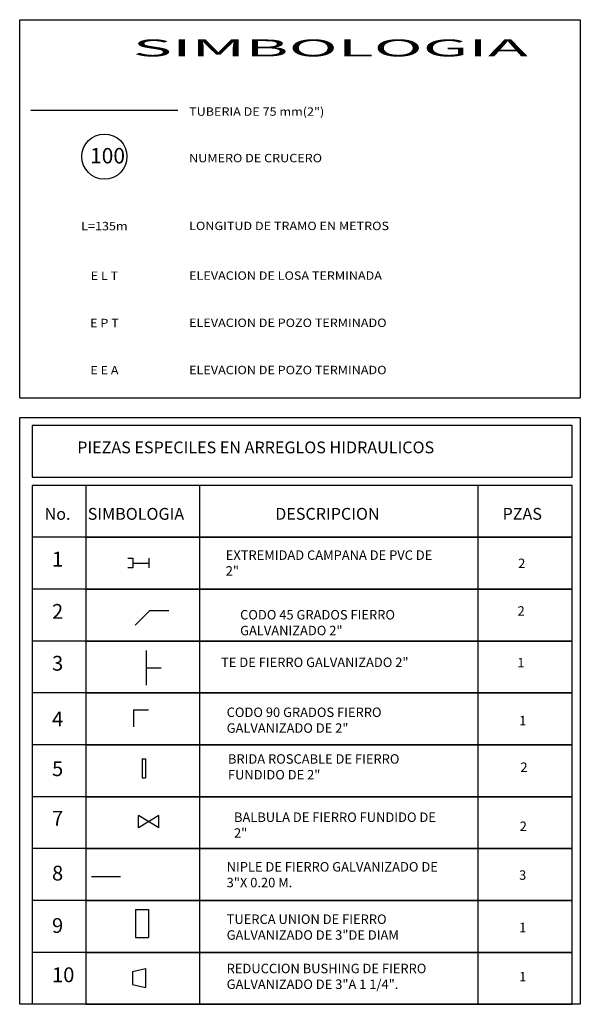
# Model space of a CAD drawing. Extents: x -4405 to 2625218, y -30370 to 2670811.
# Drawn here: x 504 to 737, y 4417 to 4825 of the extents above; entities that cross this region are included whole.
import ezdxf
from ezdxf.enums import TextEntityAlignment as Align

# ---------------------------------------------------------------- set-up
doc = ezdxf.new("R2010")
doc.units = 0
for name, color, linetype in [('arroyo', 150, 'Continuous'), ('CVL_CUADSIMB', 7, 'Continuous'), ('CVL_CUADSIMB_TX', 7, 'Continuous'), ('H', 7, 'Continuous'), ('LOTIFICACION', 7, 'Continuous'), ('NODOS', 80, 'Continuous')]:
    doc.layers.add(name, color=color, linetype=linetype)
doc.styles.add('HUECA1', font='HUECA1.shx')
doc.styles.add('ROMANS', font='romans.shx')

# ---------------------------------------------------------------- blocks, each defined once
blk = doc.blocks.new('CVL_AC39')
at = {"color": 0, "linetype": 'ByBlock'}
blk.add_circle((0, 0), 4, dxfattribs=at)
blk.add_text('100', height=2.725, dxfattribs=at).set_placement((-2.54, -1.2))

msp = doc.modelspace()

# ---------------------------------------------------------------- linework, layer by layer
at = {"layer": 'arroyo', "color": 0}
msp.add_line((504.1186, 4660.25685), (737.0487, 4660.25685), dxfattribs=at)
at = {"layer": 'CVL_CUADSIMB', "color": 0, "linetype": 'Continuous'}
for p, q in [((504.1186, 4825.37127), (737.0487, 4825.37127)), ((504.1186, 4668.40229), (504.1186, 4825.37127)), ((737.0487, 4825.37127), (737.0487, 4668.40229)), ((504.1186, 4416.53907), (504.1186, 4660.25685))]:
    msp.add_line(p, q, dxfattribs=at)
at = {"layer": 'CVL_CUADSIMB', "color": 0, "linetype": 'Continuous', "flags": 128}
msp.add_lwpolyline([(504.1186, 4668.40229), (737.0487, 4668.40229)], dxfattribs=at)
at = {"layer": 'H', "color": 0, "linetype": 'Continuous'}
msp.add_line((508.81184, 4787.82533), (569.82399, 4787.82533), dxfattribs=at)
at = {"layer": 'LOTIFICACION', "color": 0}
for p, q in [((509.29516, 4656.91337), (509.29516, 4635.36511)), ((509.29516, 4632.02163), (509.29516, 4416.53907)), ((531.55229, 4632.02163), (509.29516, 4632.02163)), ((578.80013, 4632.02163), (578.80013, 4610.47337)), ((694.42594, 4632.02163), (694.42594, 4610.47337)), ((531.55229, 4610.47337), (509.29516, 4610.47337)), ((578.80013, 4610.47337), (578.80013, 4588.92512)), ((694.42594, 4610.47337), (694.42594, 4588.92512)), ((549.04387, 4601.77446), (551.06668, 4601.77446)), ((551.06668, 4601.77446), (551.06668, 4597.72884)), ((551.06668, 4599.75165), (557.73802, 4599.75165)), ((557.73802, 4601.85191), (557.73802, 4597.80629)), ((551.06668, 4597.72884), (549.04387, 4597.72884)), ((531.55229, 4588.92512), (509.29516, 4588.92512)), ((578.80013, 4588.92512), (578.80013, 4567.37686)), ((694.42594, 4588.92512), (694.42594, 4567.37686)), ((558.10891, 4579.92223), (552.14519, 4574.02698)), ((566.08458, 4579.87618), (558.10891, 4579.92223)), ((531.55229, 4567.37686), (509.29516, 4567.37686)), ((578.80013, 4567.37686), (578.80013, 4545.8286)), ((694.42594, 4567.37686), (694.42594, 4545.8286)), ((556.66589, 4563.41007), (556.66589, 4556.26327)), ((556.66589, 4556.26327), (562.96157, 4556.26327)), ((556.66589, 4556.26327), (556.66589, 4549.11646)), ((531.55229, 4545.8286), (509.29516, 4545.8286)), ((578.80013, 4545.8286), (578.80013, 4524.28035)), ((694.42594, 4545.8286), (694.42594, 4524.28035)), ((551.3996, 4538.87889), (557.69528, 4538.87889)), ((551.3996, 4538.87889), (551.3996, 4531.73209)), ((531.55229, 4524.28035), (509.29516, 4524.28035)), ((578.80013, 4524.28035), (578.80013, 4416.53907)), ((694.42594, 4524.28035), (694.42594, 4416.53907)), ((555.06891, 4518.49944), (555.06891, 4510.57152)), ((555.06891, 4518.49944), (556.40306, 4518.49944)), ((556.40306, 4518.49944), (556.40306, 4510.57152)), ((555.06891, 4510.57152), (556.40306, 4510.57152)), ((531.55229, 4502.73209), (509.29516, 4502.73209)), ((531.55229, 4502.73209), (509.29516, 4502.73209)), ((553.48533, 4489.84197), (553.48533, 4494.91584)), ((561.87189, 4489.84197), (553.48533, 4494.91584)), ((561.87189, 4494.91584), (553.48533, 4489.84197)), ((561.87189, 4489.84197), (561.87189, 4494.91584)), ((531.55229, 4481.18384), (509.29516, 4481.18384)), ((531.55229, 4481.18384), (509.29516, 4481.18384)), ((533.96261, 4469.66805), (546.04743, 4469.66805)), ((531.55229, 4459.63558), (509.29516, 4459.63558)), ((531.55229, 4459.63558), (509.29516, 4459.63558)), ((552.283, 4455.93039), (552.283, 4444.32968)), ((552.283, 4455.93039), (557.6196, 4455.93039)), ((557.6196, 4455.93039), (557.6196, 4444.32968)), ((552.283, 4444.32968), (557.6196, 4444.32968)), ((531.55229, 4438.08733), (509.29516, 4438.08733)), ((531.55229, 4438.08733), (509.29516, 4438.08733)), ((551.03954, 4430.20117), (556.40306, 4431.47395)), ((551.03954, 4430.20117), (551.03954, 4424.72419)), ((556.40306, 4431.47395), (556.40306, 4423.54603)), ((551.03954, 4424.72419), (556.40306, 4423.54603)), ((531.55229, 4416.53907), (504.1186, 4416.53907)), ((531.55229, 4416.53907), (509.29516, 4416.53907))]:
    msp.add_line(p, q, dxfattribs=at)
for points in [[(509.29516, 4635.36511), (733.70522, 4635.36511), (733.70522, 4656.91337), (509.29516, 4656.91337)], [(737.0487, 4660.25685), (737.0487, 4416.53907), (531.55229, 4416.53907)]]:
    msp.add_lwpolyline(points, dxfattribs=at)
for points in [[(733.70522, 4632.02163), (531.55229, 4632.02163), (531.55229, 4610.47337), (733.70522, 4610.47337)], [(733.70522, 4610.47337), (531.55229, 4610.47337), (531.55229, 4588.92512), (733.70522, 4588.92512)], [(733.70522, 4588.92512), (531.55229, 4588.92512), (531.55229, 4567.37686), (733.70522, 4567.37686)], [(733.70522, 4567.37686), (531.55229, 4567.37686), (531.55229, 4545.8286), (733.70522, 4545.8286)], [(733.70522, 4545.8286), (531.55229, 4545.8286), (531.55229, 4524.28035), (733.70522, 4524.28035)], [(733.70522, 4524.28035), (531.55229, 4524.28035), (531.55229, 4502.73209), (733.70522, 4502.73209)], [(733.70522, 4502.73209), (531.55229, 4502.73209), (531.55229, 4481.18384), (733.70522, 4481.18384)], [(733.70522, 4481.18384), (531.55229, 4481.18384), (531.55229, 4459.63558), (733.70522, 4459.63558)], [(733.70522, 4459.63558), (531.55229, 4459.63558), (531.55229, 4438.08733), (733.70522, 4438.08733)], [(733.70522, 4438.08733), (531.55229, 4438.08733), (531.55229, 4416.53907), (733.70522, 4416.53907)]]:
    msp.add_lwpolyline(points, close=True, dxfattribs=at)

# ---------------------------------------------------------------- block references
at = {"layer": 'H', "color": 0, "linetype": 'Continuous', "xscale": 2.346621170094704, "yscale": 2.346621170094704, "zscale": 2.346621170094704}
msp.add_blockref('CVL_AC39', (539.31792, 4768.51111), dxfattribs=at)

# ---------------------------------------------------------------- texts
at = {"layer": 'CVL_CUADSIMB_TX', "color": 0, "style": 'HUECA1', "width": 2.408602}
msp.add_text('SIMBOLOGIA', height=7.039864, dxfattribs=at).set_placement((551.05102, 4810.11823), (715.3145, 4810.11823), align=Align.FIT)
at = {"layer": 'H', "color": 0, "linetype": 'Continuous', "style": 'ROMANS', "width": 1.1}
for s, p in [('TUBERIA DE 75 mm(2")', (574.51723, 4785.47871)), ('NUMERO DE CRUCERO', (574.51723, 4766.16449)), ('LONGITUD DE TRAMO EN METROS', (574.51723, 4738.00503)), ('ELEVACION DE LOSA TERMINADA', (574.51723, 4717.37271)), ('ELEVACION DE POZO TERMINADO', (574.51723, 4697.77196)), ('ELEVACION DE POZO TERMINADO', (574.51723, 4678.17124))]:
    msp.add_text(s, height=3.490599, dxfattribs=at).set_placement(p)
for s, p in [('L=135m', (539.31792, 4736.83172)), ('E L T', (539.31792, 4716.1994)), ('E P T', (539.31792, 4696.59865)), ('E E A', (539.31792, 4676.99793))]:
    msp.add_text(s, height=3.490599, dxfattribs=at).set_placement(p, align=Align.BOTTOM_CENTER)
at = {"layer": 'NODOS', "color": 0, "attachment_point": 1}
for s, insert, char_height, width in [('PIEZAS ESPECILES EN ARREGLOS HIDRAULICOS', (528.02029, 4650.23658), 4.9149238, 192.7008825), ('No.', (514.45641, 4622.63136), 4.914924, 12.8241329), ('SIMBOLOGIA', (532.38232, 4622.63136), 4.914924, 12.8241329), ('DESCRIPCION', (610.29208, 4622.64786), 4.9149238, 12.8241329), ('PZAS', (704.74353, 4622.64786), 4.914924, 12.8241329), ('1', (517.55126, 4604.4693), 6.14365, 16.0301661), ('EXTREMIDAD CAMPANA DE PVC DE 2"', (589.7274, 4605.01693), 3.931939, 89.4267923), ('\\pt134.81833;2', (711.22631, 4601.58525), 3.931939, 78.2643491), ('2', (517.55126, 4582.74836), 6.14365, 16.0301661), ('CODO 45 GRADOS FIERRO GALVANIZADO 2"', (595.70151, 4580.25788), 3.931939, 89.4267923), ('2', (710.96344, 4581.82974), 3.93194, 78.2643491), ('3', (517.55126, 4561.21314), 6.14365, 16.0301661), ('TE DE FIERRO GALVANIZADO 2"', (587.80238, 4560.51193), 3.931939, 107.3528877), ('1', (710.86053, 4560.37468), 3.93194, 78.2643491), ('4', (517.55126, 4538.11488), 6.14365, 16.0301661), ('CODO 90 GRADOS FIERRO GALVANIZADO DE 2"', (590.11382, 4539.75912), 3.931939, 89.4267923), ('1', (711.61273, 4536.32743), 3.93194, 78.2643491), ('BRIDA ROSCABLE DE FIERRO FUNDIDO DE 2"', (590.64384, 4520.37785), 3.931939, 89.4267923), ('5', (517.55126, 4517.4308), 6.14365, 16.0301661), ('2', (712.14275, 4516.94616), 3.93194, 78.2643491), ('7', (517.55126, 4496.83725), 6.14365, 16.0301661), ('BALBULA DE FIERRO FUNDIDO DE 2"', (593.15951, 4496.18984), 3.931939, 89.4267923), ('2', (711.85499, 4492.41789), 3.93194, 78.2643491), ('8', (517.55126, 4474.09192), 6.14365, 16.0301661), ('NIPLE DE FIERRO GALVANIZADO DE 3"X 0.20 M.', (590.11382, 4475.60279), 3.931939, 96.0040593), ('3', (711.61273, 4472.1711), 3.93194, 78.2643491), ('9', (517.55126, 4452.32923), 6.14365, 16.0301661), ('TUERCA UNION DE FIERRO GALVANIZADO DE 3"DE DIAM', (590.11382, 4453.8401), 3.931939, 96.0040593), ('1', (711.61273, 4450.40841), 3.93194, 78.2643491), ('10', (517.55126, 4431.87231), 6.143655, 16.0301661), ('REDUCCION BUSHING DE FIERRO GALVANIZADO DE 3"A 1 1/4".', (590.11382, 4433.38317), 3.931939, 104.5367349), ('1', (711.61273, 4429.95149), 3.93194, 78.2643491)]:
    msp.add_mtext(s, dxfattribs=dict(at, insert=insert, char_height=char_height, width=width))

doc.saveas('drawing.dxf')
